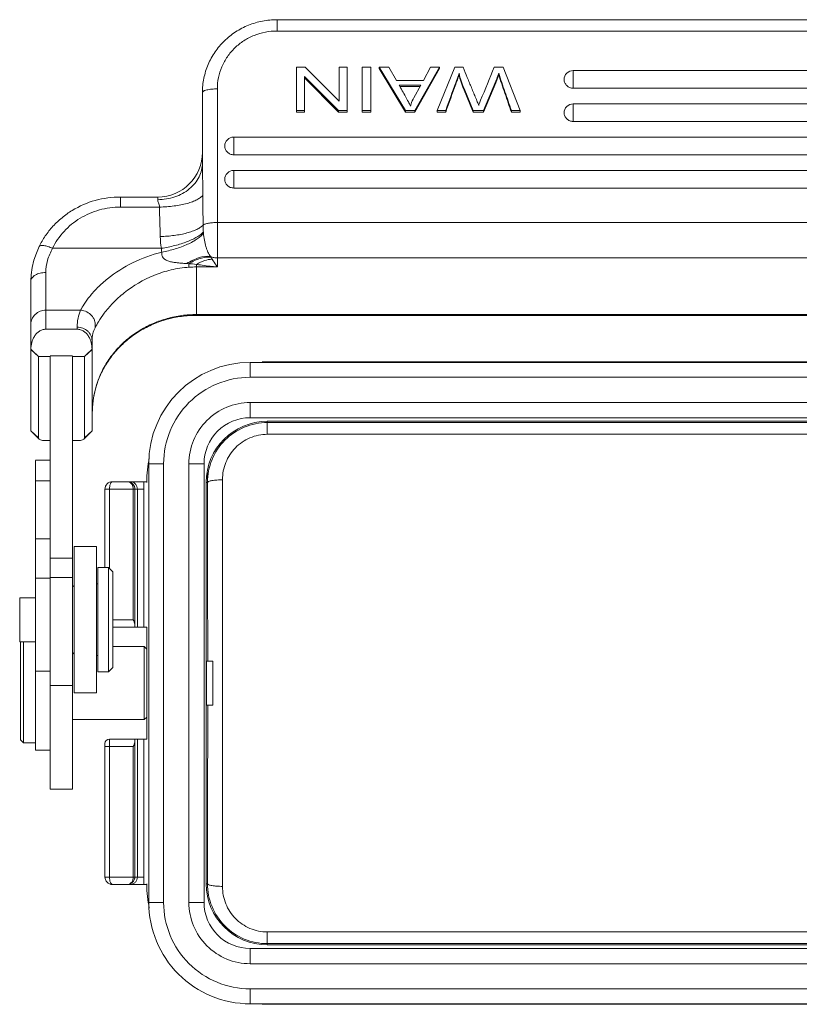
# Model space of a CAD drawing. Units: millimetres. Extents: x 2165 to 2777, y 833 to 1265.
# Drawn here: x 2358 to 2410, y 1016 to 1082 of the extents above; entities that cross this region are included whole.
import ezdxf

# ---------------------------------------------------------------- set-up
doc = ezdxf.new("R2010")
doc.units = ezdxf.units.MM
doc.header["$LTSCALE"] = 500
doc.layers.get('0').update_dxf_attribs({"linetype": 'CONTINUOUS', "lineweight": 30})

msp = doc.modelspace()

# ---------------------------------------------------------------- linework, layer by layer
at = {"color": 7, "linetype": 'Continuous', "lineweight": 15}
for p, q in [((2375.406, 1081.907), (2375.406, 1081.149)), ((2375.406, 1081.907), (2478.006, 1081.907)), ((2375.406, 1081.149), (2478.006, 1081.149)), ((2376.706, 1078.723), (2376.706, 1075.716)), ((2376.706, 1078.723), (2377.294, 1078.723)), ((2377.294, 1078.723), (2379.569, 1076.436)), ((2379.569, 1078.723), (2379.569, 1076.436)), ((2379.569, 1078.723), (2380.119, 1078.723)), ((2380.119, 1075.716), (2380.119, 1078.723)), ((2381.122, 1078.723), (2381.122, 1075.716)), ((2381.122, 1078.723), (2381.696, 1078.723)), ((2381.696, 1075.716), (2381.696, 1078.723)), ((2382.251, 1078.627), (2382.251, 1078.723)), ((2384.023, 1075.812), (2382.251, 1078.723)), ((2382.251, 1078.723), (2382.904, 1078.723)), ((2384.023, 1075.716), (2382.251, 1078.627)), ((2382.904, 1078.723), (2383.409, 1077.842)), ((2386.304, 1078.723), (2384.641, 1075.812)), ((2386.304, 1078.627), (2384.641, 1075.716)), ((2385.219, 1077.842), (2385.696, 1078.723)), ((2385.696, 1078.723), (2386.304, 1078.723)), ((2386.138, 1075.812), (2387.325, 1078.723)), ((2386.304, 1078.723), (2386.304, 1078.627)), ((2387.325, 1078.723), (2387.878, 1078.723)), ((2389.972, 1078.723), (2390.557, 1078.723)), ((2390.557, 1078.723), (2391.706, 1075.812)), ((2377.256, 1075.716), (2377.256, 1078.098)), ((2379.53, 1075.812), (2377.256, 1078.098)), ((2379.53, 1075.716), (2377.256, 1078.001)), ((2387.609, 1078.316), (2387.609, 1078.219)), ((2390.277, 1078.316), (2390.277, 1078.219)), ((2395.256, 1077.317), (2395.256, 1078.499)), ((2395.256, 1078.499), (2479.484, 1078.499)), ((2371.406, 1068.309), (2371.406, 1077.268)), ((2383.409, 1077.842), (2385.219, 1077.842)), ((2383.586, 1077.528), (2385.054, 1077.528)), ((2385, 1077.431), (2383.64, 1077.431)), ((2385.054, 1077.528), (2384.579, 1076.674)), ((2387.393, 1077.683), (2387.393, 1077.586)), ((2387.946, 1077.286), (2387.946, 1077.189)), ((2388.566, 1075.812), (2387.946, 1077.286)), ((2390.082, 1077.778), (2389.258, 1075.812)), ((2389.258, 1075.716), (2390.082, 1077.682)), ((2390.082, 1077.778), (2390.082, 1077.682)), ((2395.256, 1077.317), (2479.484, 1077.317)), ((2370.406, 1072.306), (2370.406, 1077.026)), ((2387.946, 1077.189), (2388.566, 1075.716)), ((2395.256, 1075.085), (2395.256, 1076.267)), ((2395.256, 1076.267), (2480.819, 1076.267)), ((2377.256, 1075.812), (2376.706, 1075.812)), ((2377.256, 1075.716), (2376.706, 1075.716)), ((2379.53, 1075.812), (2379.53, 1075.716)), ((2380.118, 1075.812), (2379.53, 1075.812)), ((2380.119, 1075.716), (2379.53, 1075.716)), ((2381.696, 1075.812), (2381.122, 1075.812)), ((2381.696, 1075.716), (2381.122, 1075.716)), ((2384.023, 1075.812), (2384.023, 1075.716)), ((2384.641, 1075.812), (2384.023, 1075.812)), ((2384.641, 1075.716), (2384.023, 1075.716)), ((2384.641, 1075.716), (2384.641, 1075.812)), ((2386.138, 1075.812), (2386.138, 1075.716)), ((2386.714, 1075.812), (2386.138, 1075.812)), ((2386.714, 1075.716), (2386.138, 1075.716)), ((2386.714, 1075.812), (2386.714, 1075.716)), ((2388.566, 1075.812), (2388.566, 1075.716)), ((2389.258, 1075.812), (2388.566, 1075.812)), ((2389.258, 1075.716), (2388.566, 1075.716)), ((2389.258, 1075.812), (2389.258, 1075.716)), ((2391.119, 1075.812), (2391.119, 1075.716)), ((2391.706, 1075.812), (2391.119, 1075.812)), ((2391.706, 1075.716), (2391.119, 1075.716)), ((2391.706, 1075.716), (2391.706, 1075.812)), ((2395.256, 1075.085), (2480.819, 1075.085)), ((2372.506, 1072.853), (2372.506, 1074.035)), ((2372.506, 1074.035), (2480.906, 1074.035)), ((2372.506, 1072.853), (2480.906, 1072.853)), ((2372.506, 1070.622), (2372.506, 1071.804)), ((2480.906, 1071.804), (2372.506, 1071.804)), ((2364.906, 1070.02), (2364.906, 1069.345)), ((2364.906, 1070.02), (2367.406, 1070.02)), ((2367.406, 1069.841), (2367.406, 1070.02)), ((2372.506, 1070.622), (2480.906, 1070.622)), ((2364.906, 1069.345), (2367.527, 1069.345)), ((2371.406, 1065.934), (2371.406, 1068.309)), ((2371.406, 1068.309), (2482.006, 1068.309)), ((2362.195, 1066.584), (2360.359, 1066.584)), ((2362.195, 1066.584), (2367.652, 1066.584)), ((2370.006, 1065.506), (2370.007, 1062.087)), ((2371.406, 1065.332), (2371.406, 1065.934)), ((2371.406, 1065.934), (2482.006, 1065.934)), ((2359.906, 1062.429), (2359.906, 1064.954)), ((2371.406, 1065.332), (2370.006, 1065.332)), ((2358.906, 1061.483), (2358.906, 1064.385)), ((2359.906, 1061.157), (2359.906, 1062.429)), ((2359.906, 1062.429), (2362.237, 1062.429)), ((2370.007, 1062.142), (2483.407, 1062.142)), ((2370.007, 1062.087), (2483.407, 1062.087)), ((2358.906, 1059.804), (2358.906, 1061.483)), ((2359.906, 1061.157), (2362.006, 1061.157)), ((2362.006, 1061.157), (2362.006, 1061.295)), ((2363.006, 1059.804), (2363.006, 1060.39)), ((2358.906, 1059.804), (2358.907, 1054.341)), ((2359.406, 1059.331), (2358.906, 1059.804)), ((2362.506, 1059.331), (2363.006, 1059.804)), ((2363.007, 1054.341), (2363.006, 1059.804)), ((2360.206, 1059.335), (2359.406, 1059.335)), ((2359.406, 1059.335), (2359.406, 1059.331)), ((2359.406, 1059.331), (2359.407, 1053.868)), ((2360.206, 1059.329), (2360.205, 1053.112)), ((2360.206, 1059.374), (2361.706, 1059.374)), ((2360.206, 1059.335), (2360.206, 1059.329)), ((2361.705, 1053.972), (2361.706, 1059.329)), ((2361.706, 1059.329), (2361.706, 1059.335)), ((2362.506, 1059.335), (2361.706, 1059.335)), ((2362.506, 1059.331), (2362.506, 1059.335)), ((2362.507, 1053.868), (2362.506, 1059.331)), ((2373.606, 1058.934), (2373.606, 1057.934)), ((2479.806, 1058.934), (2373.606, 1058.934)), ((2411.706, 1058.966), (2374.756, 1058.966)), ((2363.654, 1058.303), (2363.644, 1058.26)), ((2479.806, 1057.934), (2373.606, 1057.934)), ((2373.606, 1056.244), (2373.606, 1055.222)), ((2373.606, 1056.244), (2479.806, 1056.244)), ((2479.806, 1055.222), (2373.606, 1055.222)), ((2374.757, 1054.898), (2374.756, 1054.984)), ((2478.656, 1054.984), (2374.756, 1054.984)), ((2374.757, 1054.114), (2374.757, 1054.898)), ((2478.657, 1054.898), (2374.757, 1054.898)), ((2358.907, 1054.341), (2358.916, 1054.323)), ((2359.407, 1053.868), (2358.907, 1054.341)), ((2362.507, 1053.868), (2363.007, 1054.341)), ((2362.998, 1054.323), (2363.007, 1054.341)), ((2359.907, 1053.689), (2360.206, 1053.689)), ((2361.705, 1044.523), (2361.705, 1053.972)), ((2361.705, 1053.689), (2362.007, 1053.689)), ((2374.757, 1054.114), (2478.657, 1054.114)), ((2360.205, 1053.112), (2360.205, 1044.523)), ((2359.206, 1052.371), (2360.206, 1052.371)), ((2359.206, 1052.367), (2359.206, 1050.987)), ((2366.806, 1052.134), (2366.806, 1022.734)), ((2367.806, 1052.134), (2366.806, 1052.134)), ((2367.806, 1052.134), (2367.806, 1022.734)), ((2369.496, 1022.734), (2369.496, 1052.134)), ((2370.518, 1052.134), (2369.496, 1052.134)), ((2370.518, 1052.134), (2370.518, 1022.734)), ((2359.206, 1050.987), (2359.205, 1044.47)), ((2359.206, 1050.987), (2360.206, 1050.987)), ((2365.373, 1050.934), (2364.373, 1050.934)), ((2365.373, 1050.934), (2366.674, 1050.934)), ((2366.474, 1050.934), (2366.474, 1050.434)), ((2366.674, 1050.884), (2366.674, 1050.934)), ((2370.656, 1050.884), (2370.656, 1023.984)), ((2370.656, 1050.884), (2370.748, 1050.884)), ((2363.873, 1050.434), (2363.873, 1045.184)), ((2363.873, 1050.434), (2365.873, 1050.434)), ((2364.173, 1045.116), (2364.173, 1050.434)), ((2365.773, 1050.434), (2365.773, 1041.684)), ((2365.873, 1041.384), (2365.873, 1050.434)), ((2365.873, 1050.434), (2366.474, 1050.434)), ((2366.045, 1041.184), (2366.045, 1050.434)), ((2366.474, 1050.434), (2366.474, 1041.184)), ((2360.205, 1047.098), (2359.205, 1047.098)), ((2361.805, 1044.183), (2361.805, 1046.584)), ((2361.805, 1046.584), (2363.305, 1046.584)), ((2363.305, 1046.584), (2363.305, 1046.176)), ((2361.705, 1045.815), (2360.205, 1045.815)), ((2363.305, 1046.176), (2363.305, 1044.183)), ((2363.405, 1044.084), (2363.405, 1045.184)), ((2363.405, 1045.184), (2364.105, 1045.184)), ((2364.105, 1045.184), (2364.105, 1044.004)), ((2364.405, 1044.884), (2364.105, 1045.184)), ((2364.405, 1044.884), (2364.405, 1043.805)), ((2359.205, 1040.209), (2359.205, 1044.47)), ((2359.205, 1044.47), (2360.205, 1044.47)), ((2360.205, 1044.523), (2360.205, 1037.523)), ((2361.705, 1044.523), (2360.205, 1044.523)), ((2361.705, 1039.532), (2361.705, 1044.523)), ((2361.705, 1043.884), (2361.805, 1043.984)), ((2361.805, 1039.484), (2361.805, 1044.183)), ((2363.305, 1044.183), (2363.305, 1039.357)), ((2363.305, 1044.084), (2363.405, 1044.084)), ((2363.405, 1039.284), (2363.405, 1044.084)), ((2364.105, 1044.004), (2364.105, 1038.184)), ((2364.405, 1043.805), (2364.405, 1038.484)), ((2358.155, 1040.209), (2358.155, 1043.159)), ((2358.155, 1043.159), (2359.205, 1043.159)), ((2365.773, 1041.684), (2364.405, 1041.684)), ((2364.405, 1041.184), (2365.873, 1041.184)), ((2365.873, 1041.384), (2365.873, 1041.184)), ((2366.474, 1041.184), (2365.873, 1041.184)), ((2366.676, 1041.184), (2366.474, 1041.184)), ((2366.676, 1033.684), (2366.676, 1041.184)), ((2358.155, 1040.209), (2359.205, 1040.209)), ((2358.206, 1038.671), (2358.206, 1040.209)), ((2358.406, 1038.736), (2358.406, 1040.209)), ((2359.205, 1038.226), (2359.205, 1040.209)), ((2364.405, 1039.884), (2366.506, 1039.884)), ((2366.506, 1039.884), (2366.506, 1038.231)), ((2366.676, 1039.714), (2366.506, 1039.884)), ((2361.705, 1037.523), (2361.705, 1039.532)), ((2361.705, 1039.484), (2361.805, 1039.384)), ((2361.805, 1037.124), (2361.805, 1039.484)), ((2363.305, 1039.357), (2363.305, 1037.124)), ((2363.306, 1039.284), (2363.405, 1039.284)), ((2363.405, 1038.184), (2363.405, 1039.284)), ((2358.206, 1033.634), (2358.206, 1038.671)), ((2358.406, 1033.434), (2358.406, 1038.736)), ((2364.405, 1038.484), (2364.105, 1038.184)), ((2370.683, 1038.909), (2371.106, 1038.909)), ((2371.106, 1038.909), (2371.106, 1037.124)), ((2359.205, 1038.225), (2360.205, 1038.225)), ((2359.206, 1034.984), (2359.206, 1038.225)), ((2363.405, 1038.184), (2364.105, 1038.184)), ((2366.506, 1038.231), (2366.506, 1034.984)), ((2360.205, 1037.523), (2360.205, 1037.284)), ((2361.705, 1037.284), (2360.205, 1037.284)), ((2360.206, 1037.284), (2360.206, 1034.984)), ((2361.705, 1037.284), (2361.705, 1037.523)), ((2361.706, 1034.984), (2361.706, 1037.479)), ((2361.805, 1036.784), (2361.805, 1037.124)), ((2363.305, 1037.124), (2363.305, 1036.784)), ((2371.106, 1036.484), (2371.106, 1037.124)), ((2361.805, 1036.784), (2363.305, 1036.784)), ((2371.106, 1035.959), (2371.106, 1036.484)), ((2370.683, 1035.959), (2371.106, 1035.959)), ((2359.206, 1033.434), (2359.206, 1034.984)), ((2360.206, 1034.984), (2360.206, 1032.936)), ((2361.706, 1030.322), (2361.706, 1034.984)), ((2361.706, 1034.984), (2366.506, 1034.984)), ((2366.676, 1035.153), (2366.506, 1034.984)), ((2364.173, 1024.434), (2364.173, 1033.684)), ((2365.873, 1033.684), (2364.173, 1033.684)), ((2365.873, 1033.684), (2365.873, 1024.434)), ((2365.873, 1033.684), (2366.474, 1033.684)), ((2366.045, 1024.434), (2366.045, 1033.684)), ((2366.474, 1033.684), (2366.474, 1024.434)), ((2366.474, 1033.684), (2366.676, 1033.684)), ((2358.206, 1033.634), (2358.406, 1033.434)), ((2358.406, 1033.434), (2359.206, 1033.434)), ((2359.206, 1032.936), (2359.206, 1033.434)), ((2363.873, 1033.384), (2363.873, 1024.434)), ((2363.873, 1033.184), (2365.773, 1033.184)), ((2365.773, 1033.184), (2365.773, 1024.434)), ((2359.206, 1032.934), (2360.206, 1032.934)), ((2360.206, 1032.936), (2360.206, 1030.322)), ((2361.706, 1030.322), (2360.206, 1030.322)), ((2363.873, 1024.434), (2365.873, 1024.434)), ((2366.474, 1024.434), (2365.873, 1024.434)), ((2366.474, 1024.434), (2366.474, 1023.934)), ((2365.373, 1023.934), (2364.373, 1023.934)), ((2366.674, 1023.934), (2365.373, 1023.934)), ((2366.674, 1023.934), (2366.674, 1023.984)), ((2370.748, 1023.984), (2370.656, 1023.984)), ((2366.806, 1022.734), (2367.806, 1022.734)), ((2369.496, 1022.734), (2370.518, 1022.734)), ((2374.757, 1019.969), (2374.757, 1020.754)), ((2478.657, 1020.754), (2374.757, 1020.754)), ((2374.756, 1019.884), (2374.757, 1019.969)), ((2374.756, 1019.884), (2478.656, 1019.884)), ((2374.757, 1019.969), (2478.657, 1019.969)), ((2373.606, 1019.645), (2373.606, 1018.623)), ((2373.606, 1019.645), (2479.806, 1019.645)), ((2479.806, 1018.623), (2373.606, 1018.623)), ((2373.606, 1016.934), (2373.606, 1015.934)), ((2373.606, 1016.934), (2479.806, 1016.934)), ((2479.806, 1015.934), (2373.606, 1015.934)), ((2374.756, 1015.901), (2411.706, 1015.901))]:
    msp.add_line(p, q, dxfattribs=at)
for points in [[(2359.459, 1066.694), (2359.272, 1066.264), (2359.108, 1065.778), (2358.992, 1065.29), (2358.925, 1064.805), (2358.906, 1064.385)], [(2363.007, 1055.35), (2363.028, 1055.921), (2363.104, 1056.549), (2363.236, 1057.161), (2363.424, 1057.749), (2363.644, 1058.26)], [(2358.916, 1054.323), (2359.1, 1054.144), (2359.296, 1053.949), (2359.434, 1053.809)], [(2362.479, 1053.809), (2362.617, 1053.949), (2362.813, 1054.144), (2362.998, 1054.323)]]:
    msp.add_lwpolyline(points, dxfattribs=at)
for centre, radius, start, end in [((2395.256, 1077.899), 0.6, 90, 180.0121), ((2395.256, 1075.667), 0.6, 90, 180.0121), ((2372.506, 1073.435), 0.6, 90, 180.0121), ((2367.406, 1073.02), 3, 270, 0), ((2372.506, 1071.204), 0.6, 90, 180.0121), ((2789.016, 1079.115), 421.602, 181.32787, 181.59628), ((2373.456, 1067.901), 2.997, 184.31317, 185.82771), ((2359.538, 1066.655), 0.0881, 147.90752, 154.1931), ((2377.357, 1067.474), 9.746, 185.23848, 186.80757), ((2374.975, 1068.072), 4.508, 206.83646, 207.50446), ((2367.951, 1044.46), 21.147, 85.8118, 86.21487), ((2368.209, 1047.9), 17.698, 84.17271, 85.8318), ((2370.006, 1057.929), 7.403, 90.0003, 93.89868), ((2235.459, 929.879), 179.225, 46.24533, 46.46621), ((2359.344, 1059.804), 0.438, 178.89052, 180.00261), ((2486.414, 929.915), 179.172, 133.53267, 133.75362), ((2362.567, 1059.804), 0.439, 0.00564, 1.11736), ((2373.606, 1052.134), 6.8, 90, 180), ((2374.756, 1050.884), 8.083, 90, 92.38494), ((2373.606, 1052.134), 5.8, 89.99999, 180.00003), ((2373.606, 1052.134), 4.11, 89.9998, 180.00018), ((2373.606, 1052.134), 3.088, 89.99998, 180.00004), ((2374.756, 1050.884), 4.1, 90, 180), ((2374.756, 1050.884), 8.083, 168.26157, 179.64556), ((2364.373, 1050.434), 0.5, 89.99472, 180), ((2365.373, 1050.434), 0.5, 0, 90.00144), ((2365.373, 1050.434), 0.5, 66.93198, 90.00291), ((2365.373, 1050.434), 0.5, 0, 40.34848), ((2364.173, 1033.384), 0.3, 90, 180), ((2364.373, 1024.434), 0.5, 180, 270.00528), ((2364.374, 1024.434), 0.5, 180, 205.49212), ((2365.373, 1024.434), 0.5, 269.99857, 0), ((2365.373, 1024.434), 0.5, 332.24408, 0), ((2365.373, 1024.434), 0.5, 269.99717, 290.75686), ((2374.756, 1023.984), 8.083, 180.35444, 191.7386), ((2374.756, 1023.984), 4.1, 180, 270), ((2373.606, 1022.734), 6.8, 179.99996, 270.00003), ((2373.606, 1022.734), 5.8, 180.00005, 270.00009), ((2373.606, 1022.734), 4.11, 179.99989, 270.00016), ((2373.606, 1022.734), 3.088, 179.99998, 270.00004), ((2374.756, 1023.984), 8.083, 267.61499, 270)]:
    msp.add_arc(centre, radius, start, end, dxfattribs=at)
msp.add_ellipse((2370.684, 1037.434), major_axis=(0, 1.5), ratio=0.00878, start_param=-0.106605, end_param=3.248197, dxfattribs=at)
for points, knots in [([(2370.406, 1077.026), (2370.406, 1077.346), (2370.471, 1077.988), (2370.759, 1078.912), (2371.226, 1079.762), (2371.854, 1080.506), (2372.617, 1081.115), (2373.486, 1081.567), (2374.427, 1081.845), (2375.08, 1081.907), (2375.406, 1081.907)], [0, 0, 0, 0, 0.123835, 0.247843, 0.372179, 0.496943, 0.622173, 0.747834, 0.873826, 1, 1, 1, 1]), ([(2371.406, 1077.268), (2371.406, 1077.522), (2371.458, 1078.031), (2371.687, 1078.764), (2372.06, 1079.44), (2372.561, 1080.032), (2373.171, 1080.517), (2373.867, 1080.878), (2374.622, 1081.099), (2375.145, 1081.149), (2375.406, 1081.149)], [0, 0, 0, 0, 0.123146, 0.246575, 0.370531, 0.495171, 0.620545, 0.746595, 0.873157, 1, 1, 1, 1]), ([(2387.878, 1078.723), (2387.973, 1078.492), (2388.116, 1078.145), (2388.306, 1077.683), (2388.449, 1077.336), (2388.592, 1076.988), (2388.71, 1076.7), (2388.801, 1076.479), (2388.858, 1076.34), (2388.899, 1076.238), (2388.92, 1076.184), (2388.926, 1076.164)], [0, 0, 0, 0, 0.271214, 0.406827, 0.542586, 0.677968, 0.814348, 0.8808, 0.937275, 0.976751, 1, 1, 1, 1]), ([(2387.609, 1078.316), (2387.595, 1078.268), (2387.528, 1078.055), (2387.453, 1077.845), (2387.393, 1077.683)], [0, 0, 0, 0, 0.223955, 1, 1, 1, 1]), ([(2387.393, 1077.586), (2387.415, 1077.644), (2387.491, 1077.853), (2387.563, 1078.065), (2387.609, 1078.219)], [0, 0, 0, 0, 0.276236, 1, 1, 1, 1]), ([(2387.946, 1077.286), (2387.872, 1077.461), (2387.743, 1077.799), (2387.645, 1078.148), (2387.609, 1078.316)], [0, 0, 0, 0, 0.523869, 1, 1, 1, 1]), ([(2387.609, 1078.219), (2387.645, 1078.051), (2387.743, 1077.702), (2387.872, 1077.364), (2387.946, 1077.189)], [0, 0, 0, 0, 0.476131, 1, 1, 1, 1]), ([(2390.277, 1078.316), (2390.252, 1078.247), (2390.208, 1078.124), (2390.151, 1077.965), (2390.111, 1077.855), (2390.09, 1077.798), (2390.082, 1077.778)], [0, 0, 0, 0, 0.386754, 0.682328, 0.886732, 1, 1, 1, 1]), ([(2390.082, 1077.682), (2390.09, 1077.701), (2390.111, 1077.758), (2390.151, 1077.868), (2390.208, 1078.027), (2390.252, 1078.15), (2390.277, 1078.219)], [0, 0, 0, 0, 0.113268, 0.317672, 0.613246, 1, 1, 1, 1]), ([(2391.119, 1075.812), (2391.047, 1076.022), (2390.903, 1076.44), (2390.684, 1077.067), (2390.468, 1077.69), (2390.331, 1078.106), (2390.277, 1078.316)], [0, 0, 0, 0, 0.25125, 0.502979, 0.754114, 1, 1, 1, 1]), ([(2390.277, 1078.219), (2390.331, 1078.01), (2390.468, 1077.593), (2390.684, 1076.971), (2390.903, 1076.344), (2391.047, 1075.925), (2391.119, 1075.716)], [0, 0, 0, 0, 0.245886, 0.497021, 0.74875, 1, 1, 1, 1]), ([(2394.656, 1077.899), (2394.656, 1077.823), (2394.688, 1077.669), (2394.822, 1077.475), (2395.021, 1077.347), (2395.178, 1077.317), (2395.256, 1077.317)], [0, 0, 0, 0, 0.246509, 0.495076, 0.746528, 1, 1, 1, 1]), ([(2370.406, 1077.026), (2370.406, 1077.066), (2370.462, 1077.11), (2370.526, 1077.142), (2370.598, 1077.171), (2370.707, 1077.201), (2370.857, 1077.23), (2371.028, 1077.252), (2371.213, 1077.265), (2371.341, 1077.268), (2371.406, 1077.268)], [0, 0, 0, 0, 0.112741, 0.157072, 0.208249, 0.330205, 0.475526, 0.639506, 0.816431, 1, 1, 1, 1]), ([(2383.586, 1077.528), (2383.658, 1077.4), (2383.802, 1077.142), (2384.013, 1076.768), (2384.2, 1076.43), (2384.304, 1076.215), (2384.345, 1076.118)], [0, 0, 0, 0, 0.275775, 0.55236, 0.804072, 1, 1, 1, 1]), ([(2384.345, 1076.118), (2384.359, 1076.165), (2384.422, 1076.357), (2384.506, 1076.541), (2384.579, 1076.674)], [0, 0, 0, 0, 0.243268, 1, 1, 1, 1]), ([(2388.926, 1076.164), (2388.937, 1076.196), (2388.977, 1076.311), (2389.02, 1076.425), (2389.054, 1076.506)], [0, 0, 0, 0, 0.280371, 1, 1, 1, 1]), ([(2394.656, 1075.667), (2394.656, 1075.591), (2394.688, 1075.437), (2394.822, 1075.244), (2395.021, 1075.115), (2395.178, 1075.085), (2395.256, 1075.085)], [0, 0, 0, 0, 0.246509, 0.495076, 0.746528, 1, 1, 1, 1]), ([(2371.906, 1073.435), (2371.906, 1073.36), (2371.938, 1073.206), (2372.072, 1073.012), (2372.271, 1072.883), (2372.428, 1072.853), (2372.506, 1072.853)], [0, 0, 0, 0, 0.246509, 0.495076, 0.746528, 1, 1, 1, 1]), ([(2370.406, 1072.306), (2370.406, 1072.145), (2370.367, 1071.818), (2370.192, 1071.35), (2369.91, 1070.92), (2369.533, 1070.545), (2369.075, 1070.239), (2368.377, 1069.934), (2367.794, 1069.841), (2367.406, 1069.841)], [0, 0, 0, 0, 0.112848, 0.227691, 0.346147, 0.46916, 0.596923, 0.728924, 1, 1, 1, 1]), ([(2370.436, 1070.145), (2370.434, 1070.511), (2370.426, 1071.057), (2370.411, 1071.777), (2370.406, 1072.131), (2370.406, 1072.306)], [0, 0, 0, 0, 0.508552, 0.757197, 1, 1, 1, 1]), ([(2371.906, 1071.204), (2371.906, 1071.128), (2371.938, 1070.974), (2372.072, 1070.78), (2372.271, 1070.652), (2372.428, 1070.622), (2372.506, 1070.622)], [0, 0, 0, 0, 0.246509, 0.495076, 0.746528, 1, 1, 1, 1]), ([(2359.459, 1066.694), (2359.579, 1066.942), (2359.856, 1067.422), (2360.374, 1068.075), (2360.982, 1068.651), (2361.899, 1069.301), (2363.208, 1069.867), (2364.341, 1070.02), (2364.906, 1070.02)], [0, 0, 0, 0, 0.123083, 0.246772, 0.37113, 0.496155, 0.747352, 1, 1, 1, 1]), ([(2370.436, 1070.145), (2370.391, 1070.085), (2370.267, 1069.971), (2370.028, 1069.827), (2369.723, 1069.696), (2369.36, 1069.581), (2368.947, 1069.486), (2368.333, 1069.387), (2367.853, 1069.352), (2367.527, 1069.345)], [0, 0, 0, 0, 0.072602, 0.162671, 0.270524, 0.39481, 0.533164, 0.682549, 1, 1, 1, 1]), ([(2360.359, 1066.584), (2360.458, 1066.789), (2360.688, 1067.186), (2361.118, 1067.728), (2361.624, 1068.206), (2362.389, 1068.746), (2363.484, 1069.218), (2364.433, 1069.345), (2364.906, 1069.345)], [0, 0, 0, 0, 0.122127, 0.245159, 0.369175, 0.494163, 0.746052, 1, 1, 1, 1]), ([(2367.527, 1069.345), (2367.523, 1069.395), (2367.506, 1069.489), (2367.465, 1069.619), (2367.425, 1069.733), (2367.406, 1069.807), (2367.406, 1069.841)], [0, 0, 0, 0, 0.289236, 0.557769, 0.798628, 1, 1, 1, 1]), ([(2370.449, 1068.137), (2370.398, 1068.081), (2370.265, 1067.972), (2370.019, 1067.835), (2369.714, 1067.71), (2369.355, 1067.6), (2368.951, 1067.509), (2368.356, 1067.414), (2367.893, 1067.379), (2367.578, 1067.371)], [0, 0, 0, 0, 0.075876, 0.168591, 0.277985, 0.402593, 0.540132, 0.68776, 1, 1, 1, 1]), ([(2370.449, 1068.137), (2370.467, 1068.152), (2370.512, 1068.178), (2370.594, 1068.21), (2370.695, 1068.239), (2370.863, 1068.274), (2371.102, 1068.302), (2371.301, 1068.309), (2371.406, 1068.309)], [0, 0, 0, 0, 0.06956, 0.158656, 0.266555, 0.391359, 0.680557, 1, 1, 1, 1]), ([(2370.468, 1067.676), (2370.465, 1067.715), (2370.455, 1067.868), (2370.45, 1068.022), (2370.449, 1068.137)], [0, 0, 0, 0, 0.252927, 1, 1, 1, 1]), ([(2370.468, 1067.676), (2370.414, 1067.614), (2370.28, 1067.492), (2370.035, 1067.329), (2369.733, 1067.17), (2369.244, 1066.962), (2368.548, 1066.747), (2367.959, 1066.63), (2367.652, 1066.584)], [0, 0, 0, 0, 0.080003, 0.176233, 0.287955, 0.413455, 0.695793, 1, 1, 1, 1]), ([(2370.475, 1067.597), (2370.422, 1067.527), (2370.29, 1067.389), (2370.047, 1067.2), (2369.747, 1067.016), (2369.264, 1066.774), (2368.573, 1066.52), (2367.986, 1066.376), (2367.68, 1066.318)], [0, 0, 0, 0, 0.083557, 0.182182, 0.295181, 0.420914, 0.700957, 1, 1, 1, 1]), ([(2370.953, 1066.037), (2370.879, 1066.12), (2370.791, 1066.276), (2370.701, 1066.502), (2370.615, 1066.771), (2370.532, 1067.138), (2370.491, 1067.441), (2370.475, 1067.597)], [0, 0, 0, 0, 0.202652, 0.318367, 0.443765, 0.7158, 1, 1, 1, 1]), ([(2359.464, 1066.702), (2359.485, 1066.737), (2359.562, 1066.766), (2359.669, 1066.771), (2359.782, 1066.762), (2359.91, 1066.737), (2360.107, 1066.684), (2360.258, 1066.628), (2360.359, 1066.584)], [0, 0, 0, 0, 0.13137, 0.228501, 0.348192, 0.48872, 0.646986, 1, 1, 1, 1]), ([(2359.906, 1064.954), (2359.906, 1065.227), (2359.991, 1065.797), (2360.216, 1066.326), (2360.359, 1066.584)], [0, 0, 0, 0, 0.480577, 1, 1, 1, 1]), ([(2362.237, 1062.429), (2362.311, 1062.567), (2362.5, 1062.888), (2362.874, 1063.403), (2363.395, 1063.982), (2364.31, 1064.799), (2365.722, 1065.686), (2367.007, 1066.153), (2367.68, 1066.318)], [0, 0, 0, 0, 0.068798, 0.162452, 0.277457, 0.408466, 0.697082, 1, 1, 1, 1]), ([(2369.347, 1065.561), (2369.261, 1065.567), (2369.09, 1065.578), (2368.835, 1065.598), (2368.581, 1065.625), (2368.33, 1065.665), (2368.125, 1065.719), (2367.969, 1065.787), (2367.86, 1065.857), (2367.767, 1065.95), (2367.684, 1066.102), (2367.672, 1066.235), (2367.68, 1066.318)], [0, 0, 0, 0, 0.126106, 0.251522, 0.376213, 0.500273, 0.624083, 0.686314, 0.749108, 0.812702, 0.8767, 1, 1, 1, 1]), ([(2370.953, 1066.037), (2370.699, 1066.069), (2370.283, 1066.008), (2369.756, 1065.801), (2369.483, 1065.648), (2369.347, 1065.561)], [0, 0, 0, 0, 0.451895, 0.715095, 1, 1, 1, 1]), ([(2370.977, 1065.99), (2370.74, 1066.013), (2370.358, 1065.956), (2369.871, 1065.766), (2369.621, 1065.629), (2369.496, 1065.551)], [0, 0, 0, 0, 0.455152, 0.717231, 1, 1, 1, 1]), ([(2370.953, 1066.037), (2371.023, 1066.003), (2371.172, 1065.952), (2371.328, 1065.934), (2371.406, 1065.934)], [0, 0, 0, 0, 0.498591, 1, 1, 1, 1]), ([(2369.496, 1065.551), (2369.498, 1065.504), (2369.501, 1065.426), (2369.503, 1065.347), (2369.503, 1065.315)], [0, 0, 0, 0, 0.590767, 1, 1, 1, 1]), ([(2371.056, 1065.848), (2370.884, 1065.845), (2370.514, 1065.77), (2370.177, 1065.608), (2370.006, 1065.506)], [0, 0, 0, 0, 0.4637, 1, 1, 1, 1]), ([(2371.406, 1065.332), (2371.289, 1065.342), (2370.821, 1065.385), (2370.354, 1065.447), (2370.006, 1065.506)], [0, 0, 0, 0, 0.2494, 1, 1, 1, 1]), ([(2371.406, 1065.332), (2371.376, 1065.371), (2371.252, 1065.538), (2371.138, 1065.712), (2371.056, 1065.848)], [0, 0, 0, 0, 0.235408, 1, 1, 1, 1]), ([(2358.906, 1064.385), (2358.906, 1064.423), (2358.92, 1064.501), (2358.981, 1064.61), (2359.076, 1064.709), (2359.252, 1064.828), (2359.533, 1064.928), (2359.778, 1064.954), (2359.906, 1064.954)], [0, 0, 0, 0, 0.089955, 0.186542, 0.294327, 0.415183, 0.692392, 1, 1, 1, 1]), ([(2363.208, 1061.257), (2363.28, 1061.395), (2363.468, 1061.729), (2363.851, 1062.288), (2364.417, 1062.948), (2365.461, 1063.899), (2366.791, 1064.684), (2368.297, 1065.166), (2369.099, 1065.288), (2369.503, 1065.315)], [0, 0, 0, 0, 0.059803, 0.147271, 0.260349, 0.393273, 0.689705, 0.844333, 1, 1, 1, 1]), ([(2358.906, 1061.483), (2358.906, 1061.606), (2358.959, 1061.857), (2359.184, 1062.172), (2359.516, 1062.38), (2359.776, 1062.429), (2359.906, 1062.429)], [0, 0, 0, 0, 0.243528, 0.490898, 0.743598, 1, 1, 1, 1]), ([(2362.006, 1061.295), (2362.006, 1061.498), (2362.043, 1061.887), (2362.161, 1062.26), (2362.237, 1062.429)], [0, 0, 0, 0, 0.524265, 1, 1, 1, 1]), ([(2362.237, 1062.429), (2362.382, 1062.421), (2362.672, 1062.345), (2362.964, 1062.114), (2363.124, 1061.873), (2363.202, 1061.674), (2363.233, 1061.465), (2363.222, 1061.325), (2363.208, 1061.257)], [0, 0, 0, 0, 0.254042, 0.507683, 0.63333, 0.757211, 0.879315, 1, 1, 1, 1]), ([(2363.644, 1058.26), (2363.783, 1058.543), (2364.104, 1059.093), (2364.704, 1059.841), (2365.411, 1060.503), (2366.211, 1061.065), (2367.09, 1061.515), (2368.028, 1061.843), (2369.007, 1062.043), (2369.673, 1062.087), (2370.007, 1062.087)], [0, 0, 0, 0, 0.121035, 0.243278, 0.366818, 0.491631, 0.617595, 0.744503, 0.872077, 1, 1, 1, 1]), ([(2363.654, 1058.303), (2363.793, 1058.588), (2364.117, 1059.141), (2364.718, 1059.894), (2365.427, 1060.558), (2366.227, 1061.121), (2367.104, 1061.57), (2368.038, 1061.898), (2369.012, 1062.097), (2369.675, 1062.142), (2370.007, 1062.142)], [0, 0, 0, 0, 0.121995, 0.244894, 0.368771, 0.493616, 0.619342, 0.745794, 0.872761, 1, 1, 1, 1]), ([(2358.906, 1059.812), (2358.907, 1059.963), (2358.945, 1060.266), (2359.091, 1060.623), (2359.276, 1060.869), (2359.454, 1061.024), (2359.667, 1061.131), (2359.826, 1061.157), (2359.906, 1061.157)], [0, 0, 0, 0, 0.245047, 0.491589, 0.616585, 0.742962, 0.870899, 1, 1, 1, 1]), ([(2362.006, 1061.295), (2362.135, 1061.295), (2362.394, 1061.249), (2362.673, 1061.082), (2362.842, 1060.897), (2362.935, 1060.74), (2362.993, 1060.569), (2363.006, 1060.449), (2363.006, 1060.39)], [0, 0, 0, 0, 0.260801, 0.515043, 0.639161, 0.76097, 0.880974, 1, 1, 1, 1]), ([(2362.006, 1061.157), (2362.085, 1061.157), (2362.244, 1061.131), (2362.458, 1061.024), (2362.635, 1060.869), (2362.821, 1060.623), (2362.966, 1060.266), (2363.004, 1059.963), (2363.006, 1059.812)], [0, 0, 0, 0, 0.129103, 0.25704, 0.383416, 0.508411, 0.754953, 1, 1, 1, 1]), ([(2363.006, 1060.39), (2363.006, 1060.548), (2363.038, 1060.848), (2363.142, 1061.132), (2363.208, 1061.257)], [0, 0, 0, 0, 0.527102, 1, 1, 1, 1]), ([(2363.007, 1055.35), (2363.007, 1055.863), (2363.082, 1056.634), (2363.353, 1057.614), (2363.545, 1058.079), (2363.654, 1058.303)], [0, 0, 0, 0, 0.505726, 0.755066, 1, 1, 1, 1]), ([(2370.748, 1050.884), (2370.747, 1051.404), (2370.953, 1052.455), (2371.841, 1053.789), (2373.174, 1054.687), (2374.232, 1054.898), (2374.757, 1054.898)], [0, 0, 0, 0, 0.249049, 0.498406, 0.748795, 1, 1, 1, 1]), ([(2359.407, 1053.868), (2359.407, 1053.858), (2359.412, 1053.836), (2359.426, 1053.818), (2359.434, 1053.809)], [0, 0, 0, 0, 0.461082, 1, 1, 1, 1]), ([(2359.434, 1053.809), (2359.454, 1053.789), (2359.511, 1053.754), (2359.618, 1053.718), (2359.754, 1053.694), (2359.854, 1053.689), (2359.907, 1053.689)], [0, 0, 0, 0, 0.16798, 0.397793, 0.682379, 1, 1, 1, 1]), ([(2362.007, 1053.689), (2362.059, 1053.689), (2362.159, 1053.694), (2362.295, 1053.718), (2362.402, 1053.754), (2362.46, 1053.789), (2362.479, 1053.809)], [0, 0, 0, 0, 0.317619, 0.602199, 0.832012, 1, 1, 1, 1]), ([(2362.479, 1053.809), (2362.487, 1053.818), (2362.501, 1053.836), (2362.507, 1053.858), (2362.507, 1053.868)], [0, 0, 0, 0, 0.538917, 1, 1, 1, 1]), ([(2370.758, 1038.909), (2370.758, 1039.912), (2370.757, 1042.9), (2370.748, 1053.872), (2370.748, 1050.884)], [0, 0, 0, 0, 0.251262, 1, 1, 1, 1]), ([(2371.753, 1051.074), (2371.751, 1051.465), (2371.901, 1052.256), (2372.563, 1053.263), (2373.561, 1053.952), (2374.36, 1054.111), (2374.757, 1054.114)], [0, 0, 0, 0, 0.248341, 0.497312, 0.74789, 1, 1, 1, 1]), ([(2364.173, 1050.434), (2364.173, 1050.5), (2364.183, 1050.622), (2364.224, 1050.782), (2364.282, 1050.893), (2364.346, 1050.934), (2364.373, 1050.934)], [0, 0, 0, 0, 0.347163, 0.642512, 0.857041, 1, 1, 1, 1]), ([(2365.773, 1050.434), (2365.774, 1050.49), (2365.757, 1050.598), (2365.683, 1050.775), (2365.578, 1050.875), (2365.502, 1050.907)], [0, 0, 0, 0, 0.296036, 0.564596, 1, 1, 1, 1]), ([(2366.045, 1050.434), (2366.045, 1050.499), (2366.02, 1050.629), (2365.913, 1050.795), (2365.752, 1050.907), (2365.624, 1050.934), (2365.562, 1050.934)], [0, 0, 0, 0, 0.253991, 0.505663, 0.754018, 1, 1, 1, 1]), ([(2370.748, 1050.884), (2370.748, 1050.896), (2370.771, 1050.925), (2370.87, 1050.973), (2371.08, 1051.019), (2371.39, 1051.052), (2371.626, 1051.06), (2371.748, 1051.06)], [0, 0, 0, 0, 0.035435, 0.096545, 0.31916, 0.646782, 1, 1, 1, 1]), ([(2371.753, 1023.793), (2371.76, 1028.34), (2371.751, 1037.434), (2371.76, 1046.527), (2371.753, 1051.074)], [0, 0, 0, 0, 0.5, 1, 1, 1, 1]), ([(2365.873, 1041.384), (2365.873, 1041.434), (2365.84, 1041.537), (2365.796, 1041.633), (2365.773, 1041.684)], [0, 0, 0, 0, 0.473519, 1, 1, 1, 1]), ([(2370.748, 1023.984), (2370.751, 1024.975), (2370.751, 1026.963), (2370.757, 1030.955), (2370.758, 1033.955), (2370.758, 1035.959)], [0, 0, 0, 0, 0.248373, 0.498057, 1, 1, 1, 1]), ([(2365.773, 1033.184), (2365.796, 1033.235), (2365.839, 1033.33), (2365.873, 1033.434), (2365.873, 1033.484)], [0, 0, 0, 0, 0.526459, 1, 1, 1, 1]), ([(2364.373, 1023.934), (2364.346, 1023.934), (2364.302, 1023.961), (2364.262, 1024.016), (2364.218, 1024.103), (2364.184, 1024.245), (2364.173, 1024.368), (2364.173, 1024.434)], [0, 0, 0, 0, 0.143211, 0.240564, 0.358634, 0.653375, 1, 1, 1, 1]), ([(2365.773, 1024.434), (2365.774, 1024.361), (2365.748, 1024.225), (2365.654, 1024.059), (2365.522, 1023.957), (2365.421, 1023.934), (2365.373, 1023.934)], [0, 0, 0, 0, 0.308479, 0.574828, 0.798661, 1, 1, 1, 1]), ([(2365.562, 1023.934), (2365.624, 1023.934), (2365.752, 1023.96), (2365.913, 1024.072), (2366.02, 1024.238), (2366.045, 1024.369), (2366.045, 1024.434)], [0, 0, 0, 0, 0.245982, 0.494337, 0.746009, 1, 1, 1, 1]), ([(2374.757, 1019.969), (2374.232, 1019.969), (2373.174, 1020.18), (2371.841, 1021.078), (2370.953, 1022.412), (2370.747, 1023.464), (2370.748, 1023.984)], [0, 0, 0, 0, 0.251215, 0.501564, 0.750929, 1, 1, 1, 1]), ([(2370.748, 1023.984), (2370.748, 1023.97), (2370.774, 1023.939), (2370.873, 1023.894), (2371.077, 1023.849), (2371.385, 1023.816), (2371.621, 1023.808), (2371.748, 1023.808)], [0, 0, 0, 0, 0.038532, 0.102762, 0.31928, 0.632912, 1, 1, 1, 1]), ([(2374.757, 1020.754), (2374.36, 1020.755), (2373.561, 1020.916), (2372.563, 1021.604), (2371.902, 1022.611), (2371.75, 1023.403), (2371.753, 1023.793)], [0, 0, 0, 0, 0.252074, 0.502684, 0.751662, 1, 1, 1, 1])]:
    msp.add_open_spline(points, degree=3, knots=knots, dxfattribs=at)
for points in [[(2389.054, 1076.506), (2389.365, 1077.243), (2389.666, 1077.984), (2389.972, 1078.723)], [(2387.393, 1077.683), (2387.162, 1077.061), (2386.94, 1076.436), (2386.714, 1075.812)], [(2386.714, 1075.716), (2386.94, 1076.339), (2387.162, 1076.965), (2387.393, 1077.586)], [(2370.449, 1068.137), (2370.444, 1068.807), (2370.44, 1069.476), (2370.436, 1070.145)], [(2367.652, 1066.584), (2367.609, 1066.844), (2367.585, 1067.108), (2367.578, 1067.371)], [(2371.056, 1065.848), (2371.028, 1065.894), (2371.002, 1065.942), (2370.977, 1065.99)], [(2365.502, 1050.907), (2365.461, 1050.924), (2365.417, 1050.934), (2365.373, 1050.934)]]:
    msp.add_open_spline(points, degree=3, dxfattribs=at)

doc.saveas('drawing.dxf')
